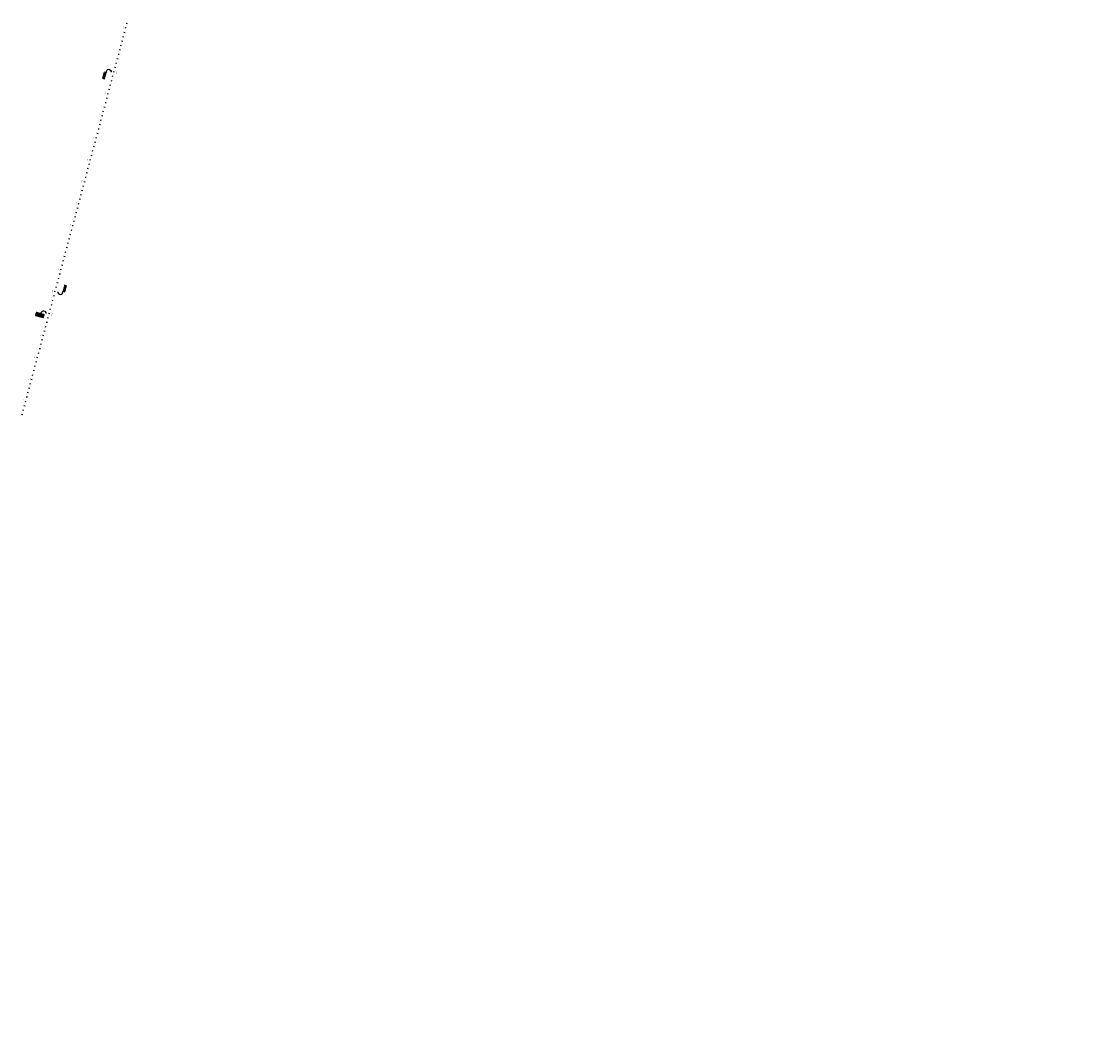
# Model space of a CAD drawing. Units: metres. Extents: x -8423503 to 9844636, y -28412 to 18238983.
# Drawn here: x 710422 to 715160, y 9105277 to 9109744 of the extents above; entities that cross this region are included whole.
import ezdxf
from ezdxf.enums import TextEntityAlignment as Align

# ---------------------------------------------------------------- set-up
doc = ezdxf.new("R2010")
doc.units = ezdxf.units.M
for name, color, linetype in [('C-SIGN-LINE', 253, 'Continuous'), ('C-SIGN-POST', 3, 'Continuous'), ('Cuadro de Señalizacion', 2, 'Continuous'), ('Hatch asfalto', 250, 'Continuous'), ('Hito', 5, 'Continuous'), ('SENAL', 3, 'Continuous'), ('STALBL', 7, 'Continuous'), ('SÑ_Informativa', 3, 'Continuous'), ('Texto Informativo', 4, 'Continuous'), ('X-STIT', 4, 'Continuous')]:
    doc.layers.add(name, color=color, linetype=linetype)
doc.styles.add('Letras Sñ', font='txt', dxfattribs={"width": 0.9})
doc.styles.add('Romans', font='romans.shx', dxfattribs={"width": 0.75})
doc.styles.add('TEXT_HITO', font='sanss___.ttf')

# ---------------------------------------------------------------- blocks, each defined once
blk = doc.blocks.new('sta_tic')
blk.add_line((0, -0.04165), (0, 0.04165))
blk = doc.blocks.new('lbl_tic')
blk.add_line((0, -0.04165), (0, 0.04165))
blk = doc.blocks.new('*U1788')
at = {"layer": 'C-SIGN-POST'}
blk.add_hatch(color=256, dxfattribs=at).paths.add_polyline_path([(-2, -2), (-10, -5), (-10, -8), (-2, -11), (0, -9), (0, -3)])
at = {"layer": 'Hatch asfalto'}
h = blk.add_hatch(color=250, dxfattribs=at)
h.paths.add_polyline_path([(54, 104), (54, 91), (75, 91), (75, 104)])
h.paths.add_polyline_path([(75, 78), (75, 91), (54, 91), (54, 78)])
at = {"layer": 'C-SIGN-LINE', "start_tangent": (0.43778, -0.899082), "end_tangent": (0.198659, 0.980069)}
blk.add_spline([(0, -6), (20, -19), (51, -9), (54, 26)], degree=3, dxfattribs=at)
at = {"layer": 'C-SIGN-POST'}
blk.add_lwpolyline([(-2, -2), (-10, -5), (-10, -8), (-2, -11), (0, -9), (0, -3)], close=True, dxfattribs=at)
at = {"layer": 'Hito'}
for p, q in [((54, 104), (54, 26)), ((57, 76), (57, 26)), ((75, 104), (75, 26))]:
    blk.add_line(p, q, dxfattribs=at)
for centre, start, end in [((56, 104), 90, 180), ((73, 104), 0, 90)]:
    blk.add_arc(centre, 2.01, start, end, dxfattribs=at)
at = {"layer": 'SENAL', "color": 5}
for p, q in [((54, 104), (75, 104)), ((54, 91), (75, 91)), ((54, 91), (75, 91)), ((54, 78), (75, 78)), ((54, 76), (75, 76)), ((54, 63), (75, 63)), ((54, 51), (75, 51)), ((54, 38), (75, 38)), ((54, 26), (75, 26)), ((56, 106), (73, 106))]:
    blk.add_line(p, q, dxfattribs=at)
at = {"layer": 'Texto Informativo', "color": 255}
blk.add_line((54, 91), (75, 91), dxfattribs=at)
at = {"layer": 'Texto Informativo', "color": 3, "style": 'TEXT_HITO'}
blk.add_text('I-8', height=10.1, rotation=360, dxfattribs=at).set_placement((65, 18), align=Align.MIDDLE)
at = {"layer": 'Texto Informativo', "color": 255, "style": 'TEXT_HITO', "width": 0.8}
blk.add_attdef('PE', (57, 92), '', height=10.1, rotation=360, dxfattribs=at)
blk.add_attdef('IN', text='', height=10.1, rotation=360, dxfattribs=at).set_placement((65, 85), align=Align.MIDDLE_CENTER)
at = {"layer": 'Texto Informativo', "color": 2, "style": 'TEXT_HITO'}
for tag, p in [('A', (61, 65)), ('C', (61, 40)), ('B', (62, 52)), ('D', (62, 27))]:
    blk.add_attdef(tag, p, '', height=10.1, rotation=360, dxfattribs=at)
blk = doc.blocks.new('señalGMI')
at = {"layer": 'SÑ_Informativa'}
h = blk.add_hatch(color=86, dxfattribs=at)
h.dxf.hatch_style = 1
edge = h.paths.add_edge_path()
edge.add_arc((800885.2, 8431907.5), 0.904, 270, 360)
edge.add_line((800886.1, 8431907.5), (800886.1, 8431919.2))
edge.add_arc((800885.2, 8431919.2), 0.904, 360, 450)
edge.add_line((800885.2, 8431920.1), (800850.9, 8431920.1))
edge.add_arc((800850.9, 8431919.2), 0.904, 90, 180)
edge.add_line((800850, 8431919.2), (800850, 8431907.5))
edge.add_arc((800850.9, 8431907.5), 0.904, 180, 270)
edge.add_line((800850.9, 8431906.5), (800885.2, 8431906.5))
edge = h.paths.add_edge_path(flags=16)
edge.add_arc((800885.2, 8431907.5), 0.603, 270, 360)
edge.add_line((800885.8, 8431907.5), (800885.8, 8431919.2))
edge.add_arc((800885.2, 8431919.2), 0.603, 360, 450)
edge.add_line((800885.2, 8431919.8), (800850.9, 8431919.8))
edge.add_arc((800850.9, 8431919.2), 0.603, 90, 180)
edge.add_line((800850.3, 8431919.2), (800850.3, 8431907.5))
edge.add_arc((800850.9, 8431907.5), 0.603, 180, 270)
edge.add_line((800850.9, 8431906.9), (800885.2, 8431906.9))
h = blk.add_hatch(color=86, dxfattribs=at)
h.dxf.hatch_style = 1
edge = h.paths.add_edge_path()
edge.add_line((800850.6, 8431919.2), (800850.6, 8431907.5))
edge.add_arc((800850.9, 8431907.5), 0.301, 180, 270)
edge.add_line((800850.9, 8431907.2), (800885.2, 8431907.2))
edge.add_arc((800885.2, 8431907.5), 0.301, 270, 360)
edge.add_line((800885.5, 8431907.5), (800885.5, 8431919.2))
edge.add_arc((800885.2, 8431919.2), 0.301, 0, 90)
edge.add_line((800885.2, 8431919.5), (800850.9, 8431919.5))
edge.add_arc((800850.9, 8431919.2), 0.301, 90, 180)
at = {"layer": 'Cuadro de Señalizacion', "color": 2}
for p, q in [((800883.7, 8431906.9), (800883.7, 8431906.9)), ((800883.7, 8431906.5), (800883.7, 8431906.5))]:
    blk.add_line(p, q, dxfattribs=at)
for points in [[(800885.2, 8431906.5, 0.414214), (800886.1, 8431907.5), (800886.1, 8431919.2, 0.414214), (800885.2, 8431920.1), (800850.9, 8431920.1, 0.414214), (800850, 8431919.2), (800850, 8431907.5, 0.414214), (800850.9, 8431906.5)], [(800885.2, 8431906.9, 0.414214), (800885.8, 8431907.5), (800885.8, 8431919.2, 0.414214), (800885.2, 8431919.8), (800850.9, 8431919.8, 0.414214), (800850.3, 8431919.2), (800850.3, 8431907.5, 0.414214), (800850.9, 8431906.9)], [(800850.6, 8431919.2), (800850.6, 8431907.5, 0.414214), (800850.9, 8431907.2), (800885.2, 8431907.2, 0.414214), (800885.5, 8431907.5), (800885.5, 8431919.2, 0.414214), (800885.2, 8431919.5), (800850.9, 8431919.5, 0.414214)]]:
    blk.add_lwpolyline(points, format="xyb", close=True, dxfattribs=at)
at = {"layer": 'Cuadro de Señalizacion', "color": 7, "true_color": 0xffffff, "style": 'Letras Sñ'}
for s, width, p in [('TU', 0.45, (800854.3, 8431910.7)), ('PAPA', 0.55, (800857.1, 8431916)), ('FAMILIA', 0.53, (800862.2, 8431910.7)), ('NO', 0.5, (800864.5, 8431916)), ('CORRAS', 0.55, (800873.4, 8431916)), ('TE', 0.45, (800870.4, 8431910.7)), ('ESPERA', 0.55, (800878.4, 8431910.7)), ('...', 0.55, (800881.5, 8431916))]:
    blk.add_text(s, height=3.01, dxfattribs=dict(at, width=width)).set_placement(p, align=Align.MIDDLE_CENTER)

msp = doc.modelspace()

# ---------------------------------------------------------------- hatches: boundary and pattern name
at = {"layer": 'C-SIGN-POST'}
h = msp.add_hatch(color=256, dxfattribs=at)
h.paths.add_polyline_path([(710526.2, 9108462.8, 1), (710528.3, 9108462.2, 1)])
h.paths.add_polyline_path([(710529.8, 9108463.6), (710529.9, 9108464.1), (710525.7, 9108465.3), (710525.6, 9108464.9)])
h = msp.add_hatch(color=256, dxfattribs=at)
h.paths.add_polyline_path([(710526.2, 9108462.8, 1), (710528.3, 9108462.2, 1)])
h.paths.add_polyline_path([(710529.8, 9108463.6), (710529.9, 9108464.1), (710525.7, 9108465.3), (710525.6, 9108464.9)])
h = msp.add_hatch(color=256, dxfattribs=at)
h.paths.add_polyline_path([(710530.4, 9108461.6, 1), (710532.5, 9108461, 1)])
h.paths.add_polyline_path([(710534.1, 9108462.4), (710534.2, 9108462.9), (710530, 9108464.1), (710529.8, 9108463.7)])
h = msp.add_hatch(color=256, dxfattribs=at)
h.paths.add_polyline_path([(710530.4, 9108461.6, 1), (710532.5, 9108461, 1)])
h.paths.add_polyline_path([(710534.1, 9108462.4), (710534.2, 9108462.9), (710530, 9108464.1), (710529.8, 9108463.7)])

# ---------------------------------------------------------------- linework, layer by layer
at = {"color": 3}
for centre, radius in [((709800, 9105680), 9133303), ((709761, 9105628), 9133248.2)]:
    msp.add_circle(centre, radius, dxfattribs=at)
at = {"color": 5}
msp.add_circle((709772, 9105648), 9133269, dxfattribs=at)
at = {"color": 6}
msp.add_circle((719522, 9096702), 9125113.7, dxfattribs=at)
at = {"layer": 'C-SIGN-LINE'}
msp.add_open_spline([(710529.9, 9108464.1), (710530, 9108466.7), (710525.3, 9108471.7), (710513.9, 9108471.6), (710508.7, 9108465.7), (710504.5, 9108460.2)], degree=3, knots=[0, 0, 0, 0, 12.337314, 29.92837, 49.240032, 49.240032, 49.240032, 49.240032], dxfattribs=at)
msp.add_open_spline([(710529.9, 9108464.1), (710530, 9108466.7), (710525.3, 9108471.7), (710513.9, 9108471.6), (710508.7, 9108465.7), (710504.5, 9108460.2)], degree=3, knots=[0, 0, 0, 0, 12.337314, 29.92837, 49.240032, 49.240032, 49.240032, 49.240032], dxfattribs=at)
at = {"layer": 'C-SIGN-POST'}
msp.add_line((710525.6, 9108464.9), (710529.8, 9108463.6), dxfattribs=at)

# ---------------------------------------------------------------- block references
ref = msp.add_blockref('*U1788', (710814.4, 9109523.8), dxfattribs=dict(xscale=0.3499999999767169, yscale=0.3499999999767169, zscale=0.3499999999767169, rotation=164.9915820915541))
ref.add_attrib('IN', '1N', dxfattribs={"layer": 'Texto Informativo', "color": 255, "height": 3.52, "rotation": 164.9916, "style": 'TEXT_HITO', "width": 0.8}).set_placement((710784.8, 9109501.1), align=Align.MIDDLE_CENTER)
ref.add_attrib('PE', 'PE', (710786.8, 9109497.9), dxfattribs={"layer": 'Texto Informativo', "color": 255, "height": 3.52, "rotation": 164.9916, "style": 'TEXT_HITO', "width": 0.8})
ref.add_attrib('A', '5', (710787.9, 9109507.4), dxfattribs={"layer": 'Texto Informativo', "color": 2, "height": 3.52, "rotation": 164.9916, "style": 'TEXT_HITO'})
ref.add_attrib('B', '8', (710788.9, 9109511.7), dxfattribs={"layer": 'Texto Informativo', "color": 2, "height": 3.52, "rotation": 164.9916, "style": 'TEXT_HITO'})
ref.add_attrib('C', '1', (710790.3, 9109515.9), dxfattribs={"layer": 'Texto Informativo', "color": 2, "height": 3.52, "rotation": 164.9916, "style": 'TEXT_HITO'})
ref = msp.add_blockref('*U1788', (710583.7, 9108554.2), dxfattribs=dict(xscale=0.3499999999767166, yscale=0.3499999999767166, zscale=0.3499999999767166, rotation=344.9915821114722))
ref.add_attrib('IN', '1N', dxfattribs={"layer": 'Texto Informativo', "color": 255, "height": 3.52, "rotation": 344.9916, "style": 'TEXT_HITO', "width": 0.8}).set_placement((710613.3, 9108577), align=Align.MIDDLE_CENTER)
ref.add_attrib('PE', 'PE', (710611.3, 9108580.2), dxfattribs={"layer": 'Texto Informativo', "color": 255, "height": 3.52, "rotation": 344.9916, "style": 'TEXT_HITO', "width": 0.8})
ref.add_attrib('A', '5', (710610.2, 9108570.6), dxfattribs={"layer": 'Texto Informativo', "color": 2, "height": 3.52, "rotation": 344.9916, "style": 'TEXT_HITO'})
ref.add_attrib('B', '8', (710609.2, 9108566.3), dxfattribs={"layer": 'Texto Informativo', "color": 2, "height": 3.52, "rotation": 344.9916, "style": 'TEXT_HITO'})
ref.add_attrib('C', '0', (710607.8, 9108562.2), dxfattribs={"layer": 'Texto Informativo', "color": 2, "height": 3.52, "rotation": 344.9916, "style": 'TEXT_HITO'})
at = {"layer": 'STALBL', "xscale": 60.984393757503, "yscale": 60.984393757503, "zscale": 60.984393757503, "rotation": 74.99158209730861}
for name, p in [('sta_tic', (710885.4, 9109734.7)), ('sta_tic', (710869.8, 9109676.7)), ('sta_tic', (710875, 9109696)), ('lbl_tic', (710880.2, 9109715.4)), ('sta_tic', (710859.5, 9109638.1)), ('sta_tic', (710864.6, 9109657.4)), ('sta_tic', (710843.9, 9109580.1)), ('sta_tic', (710849.1, 9109599.5)), ('lbl_tic', (710854.3, 9109618.8)), ('sta_tic', (710833.6, 9109541.5)), ('sta_tic', (710838.7, 9109560.8)), ('sta_tic', (710823.2, 9109502.9)), ('lbl_tic', (710828.4, 9109522.2)), ('sta_tic', (710807.7, 9109444.9)), ('sta_tic', (710812.8, 9109464.2)), ('sta_tic', (710818, 9109483.5)), ('sta_tic', (710797.3, 9109406.3)), ('lbl_tic', (710802.5, 9109425.6)), ('sta_tic', (710781.8, 9109348.3)), ('sta_tic', (710786.9, 9109367.6)), ('sta_tic', (710792.1, 9109387)), ('sta_tic', (710771.4, 9109309.7)), ('lbl_tic', (710776.6, 9109329)), ('sta_tic', (710755.9, 9109251.7)), ('sta_tic', (710761, 9109271.1)), ('sta_tic', (710766.2, 9109290.4)), ('sta_tic', (710745.5, 9109213.1)), ('lbl_tic', (710750.7, 9109232.4)), ('sta_tic', (710730, 9109155.1)), ('sta_tic', (710735.2, 9109174.5)), ('sta_tic', (710740.3, 9109193.8)), ('sta_tic', (710719.6, 9109116.5)), ('lbl_tic', (710724.8, 9109135.8)), ('sta_tic', (710709.3, 9109077.9)), ('sta_tic', (710714.4, 9109097.2)), ('sta_tic', (710693.7, 9109019.9)), ('lbl_tic', (710698.9, 9109039.2)), ('sta_tic', (710704.1, 9109058.6)), ('sta_tic', (710683.4, 9108981.3)), ('sta_tic', (710688.5, 9109000.6)), ('sta_tic', (710667.8, 9108923.3)), ('lbl_tic', (710673, 9108942.6)), ('sta_tic', (710678.2, 9108962)), ('sta_tic', (710657.5, 9108884.7)), ('sta_tic', (710662.6, 9108904)), ('sta_tic', (710641.9, 9108826.7)), ('lbl_tic', (710647.1, 9108846.1)), ('sta_tic', (710652.3, 9108865.4)), ('sta_tic', (710631.6, 9108788.1)), ('sta_tic', (710636.7, 9108807.4)), ('sta_tic', (710616, 9108730.2)), ('lbl_tic', (710621.2, 9108749.5)), ('sta_tic', (710626.4, 9108768.8)), ('sta_tic', (710605.7, 9108691.5)), ('sta_tic', (710610.9, 9108710.8)), ('sta_tic', (710590.1, 9108633.6)), ('lbl_tic', (710595.3, 9108652.9)), ('sta_tic', (710600.5, 9108672.2)), ('sta_tic', (710579.8, 9108594.9)), ('sta_tic', (710585, 9108614.2)), ('lbl_tic', (710569.4, 9108556.3)), ('sta_tic', (710574.6, 9108575.6)), ('sta_tic', (710553.9, 9108498.3)), ('sta_tic', (710559.1, 9108517.7)), ('sta_tic', (710564.2, 9108537)), ('lbl_tic', (710543.5, 9108459.7)), ('sta_tic', (710548.7, 9108479)), ('sta_tic', (710528, 9108401.8)), ('sta_tic', (710533.2, 9108421.1)), ('sta_tic', (710538.3, 9108440.4)), ('lbl_tic', (710517.6, 9108363.1)), ('sta_tic', (710522.8, 9108382.4)), ('sta_tic', (710502.1, 9108305.2)), ('sta_tic', (710507.3, 9108324.5)), ('sta_tic', (710512.4, 9108343.8)), ('lbl_tic', (710491.7, 9108266.5)), ('sta_tic', (710496.9, 9108285.8)), ('sta_tic', (710476.2, 9108208.6)), ('sta_tic', (710481.4, 9108227.9)), ('sta_tic', (710486.6, 9108247.2)), ('lbl_tic', (710465.8, 9108169.9)), ('sta_tic', (710471, 9108189.3)), ('sta_tic', (710450.3, 9108112)), ('sta_tic', (710455.5, 9108131.3)), ('sta_tic', (710460.7, 9108150.6)), ('lbl_tic', (710439.9, 9108073.4)), ('sta_tic', (710445.1, 9108092.7)), ('sta_tic', (710429.6, 9108034.7)), ('sta_tic', (710434.8, 9108054)), ('sta_tic', (710424.4, 9108015.4))]:
    msp.add_blockref(name, p, dxfattribs=at)
at = {"layer": 'SÑ_Informativa', "rotation": 164.8514366803234}
msp.add_blockref('señalGMI', (3686991.8, 17038085.4), dxfattribs=at)

# ---------------------------------------------------------------- texts
at = {"layer": 'STALBL', "style": 'Romans', "width": 0.75}
for s, p in [('581+200', (710870.8, 9109718.1)), ('581+100', (710845, 9109621.3)), ('581+000', (710841.8, 9109518.1)), ('580+900', (710793.4, 9109428.1)), ('580+800', (710767.9, 9109331.3)), ('580+700', (710741.7, 9109234.9)), ('580+600', (710715.7, 9109138.2)), ('580+500', (710689.7, 9109041.7)), ('580+400', (710664.1, 9108945.1)), ('580+300', (710638, 9108848.5)), ('580+200', (710611.7, 9108752)), ('580+100', (710586, 9108655.3)), ('580+000', (710560.1, 9108558.7)), ('579+900', (710556.9, 9108455.8)), ('579+800', (710508.4, 9108365.6)), ('579+700', (710482.6, 9108269)), ('579+600', (710456.7, 9108172.4)), ('579+500', (710430.7, 9108075.9))]:
    msp.add_text(s, height=2.5, rotation=74.9916, dxfattribs=at).set_placement(p, align=Align.BOTTOM_CENTER)
at = {"layer": 'X-STIT', "style": 'Romans', "width": 0.75}
for s, rotation, p in [('ML', 167.5039, (710782.4, 9109493.2)), ('R', 345.9345, (710615.8, 9108584.2)), ('P', 166.6414, (710499.2, 9108446.8))]:
    msp.add_text(s, height=3.5, rotation=rotation, dxfattribs=at).set_placement(p, align=Align.BOTTOM_CENTER)

doc.saveas('drawing.dxf')
